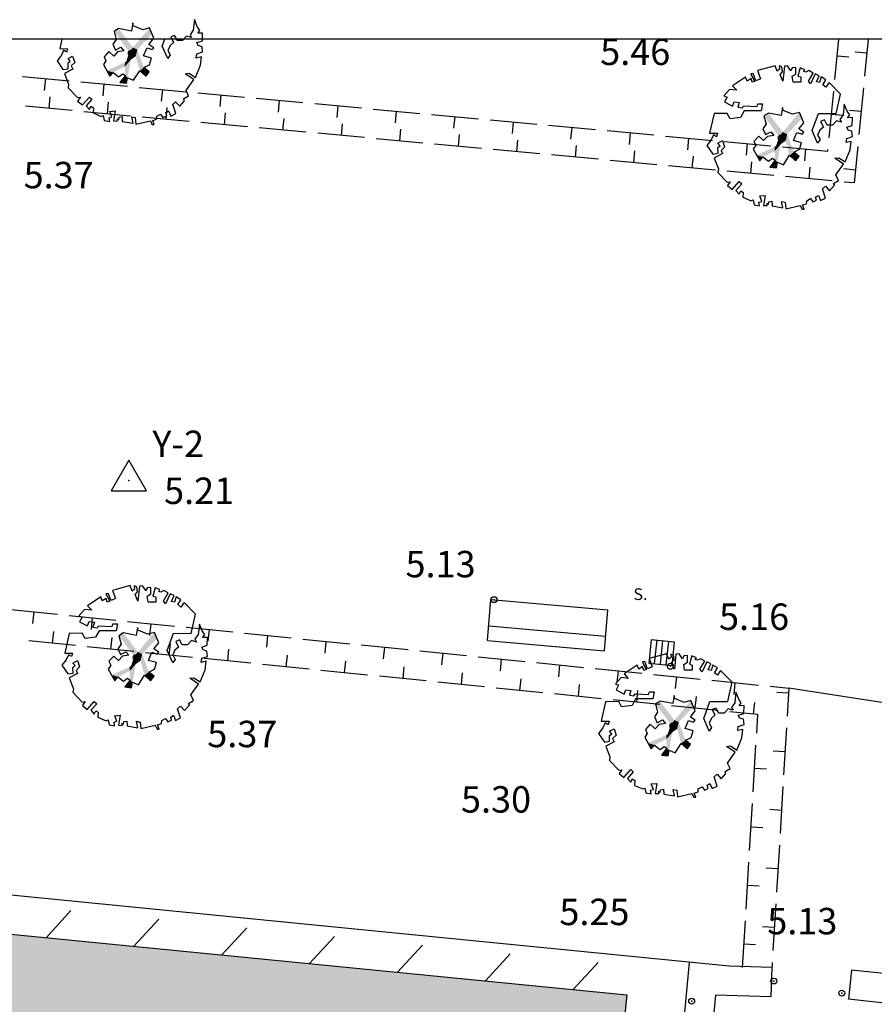
# Model space of a CAD drawing. Units: millimetres. Extents: x 552489 to 553059, y 4793717 to 4795081.
# Drawn here: x 552568 to 552582, y 4794241 to 4794258 of the extents above; entities that cross this region are included whole.
import ezdxf

# ---------------------------------------------------------------- set-up
doc = ezdxf.new("R2010")
doc.units = ezdxf.units.MM
for name, color, linetype in [('0_tramas-ELIZBURU', 7, 'Continuous'), ('Contorno$0$0_S-VIV', 254, 'Continuous'), ('Contorno$0$0U_MUROS', 250, 'Continuous'), ('Contorno$0$0U_ORDENACION', 252, 'Continuous'), ('Contorno$0$0U_PTOS_COTAS', 2, 'Continuous'), ('Contorno$0$0U_PTOS_PUNTO', 2, 'Continuous'), ('Contorno$0$0U_VIV EXIT', 3, 'Continuous')]:
    doc.layers.add(name, color=color, linetype=linetype)
doc.layers.add('0_zonas verdes', color=7, linetype='Continuous', lineweight=13, true_color=0x588e48)
doc.layers.add('0_zonas verdes 2', color=7, linetype='Continuous', lineweight=13, true_color=0x9ca314)
doc.styles.add('Contorno$0$Standard', font='txt')

# ---------------------------------------------------------------- blocks, each defined once
blk = doc.blocks.new('tramas-elizburu')
at = {"layer": '0_zonas verdes 2'}
h = blk.add_hatch(dxfattribs=at)
h.set_pattern_fill('ANSI31', color=256, scale=0.1, style=0)
h.set_pattern_definition([(45, (-552640.89258, -4793824.93224), (-0.224506403027, 0.224506403027), [])])
edge = h.paths.add_edge_path()
edge.add_arc((-150.678, 56.516), 135.924, 336.73144, 346.83411, ccw=False)
edge.add_arc((-233.779, 96.008), 227.893, 331.45389, 335.8636, ccw=False)
edge.add_line((-33.59, -12.895), (-21.662, 5.591))
edge.add_line((-21.662, 5.591), (-17.941, 11.332))
edge.add_line((-17.941, 11.332), (-0.008, 1.936))
edge.add_line((-0.008, 1.936), (0.886, 7.612))
edge.add_line((0.886, 7.612), (1.957, 14.409))
edge.add_line((1.957, 14.409), (3.622, 25.068))
edge.add_arc((3790.5, -394.774), 3810.08, 173.408712, 173.673587, ccw=False)
edge.add_arc((88.186, 37.054), 82.767, 166.87804, 176.17891, ccw=False)
edge.add_arc((211.37, 0.962), 211.05, 160.34559, 164.92748, ccw=False)
edge.add_arc((-1078.449, 535.494), 1185.453, 336.981505, 337.931979)
edge.add_arc((-301.536, 235.176), 352.887, 335.72724, 338.03205)
edge.add_arc((-3888.13, 1834.8), 4279.819, 336.133651, 336.349223)
edge.add_arc((-343.878, 429.708), 488.538, 320.33917, 322.85263)
edge.add_arc((94.017, 101.902), 58.537, 127.19461, 145.92791, ccw=False)
edge.add_arc((131.663, 59.513), 115.144, 118.879, 129.36615, ccw=False)
edge.add_arc((132.311, 56.563), 118.044, 111.29904, 118.46319, ccw=False)
edge.add_arc((-275512.012, 756421.869), 804908.86, 290.023212029, 290.025526696)
edge.add_arc((50.231, 415.413), 247.756, 286.35223, 295.99141)
edge.add_arc((-172459.945, 397835.503), 433493.968, 293.46590947, 293.47276178)
edge.add_arc((378.291, -168.485), 418.767, 111.70016, 114.23992, ccw=False)
edge.add_arc((79.651, 440.386), 262.645, 303.19646, 307.44646)
edge.add_arc((177.373, 306.857), 97.283, 309.56986, 319.72736)
edge.add_arc((179.192, 306.584), 95.723, 319.14823, 328.46236)
edge.add_line((260.777, 256.515), (261.524, 267.623))
edge.add_line((261.524, 267.623), (259.083, 272.799))
edge.add_arc((242.249, 282.466), 19.412, 288.4127, 330.1322, ccw=False)
edge.add_line((248.38, 264.048), (253.304, 254.116))
edge.add_line((253.304, 254.116), (115.805, 186.516))
edge.add_line((115.805, 186.516), (110.543, 197.28))
edge.add_arc((257.881, -108.137), 339.098, 115.75346, 123.8052)
edge.add_arc((173.628, 2.597), 200.386, 121.40257, 139.74459)
edge.add_line((20.699, 132.086), (30.45, 124.893))
edge.add_arc((106.062, 64.637), 96.685, 141.44877, 161.87277)
edge.add_arc((298.839, -10.684), 303.55, 159.68178, 165.20303)
edge.add_arc((307.217, -12.825), 312.197, 165.21594, 171.0787)
edge.add_arc((-98.164, 46.779), 97.604, 345.37795, 353.41755, ccw=False)
edge.add_line((-3.721, 22.139), (-18.327, 25.556))
edge.add_line((-18.327, 25.556), (-18.327, 25.556))
blk.add_lwpolyline([(-18.327, 25.556, -0.04411), (-25.81, 2.82, -0.029647), (-33.062, -11.546), (-21.662, 5.591), (-17.941, 11.332), (-0.008, 1.936), (0.886, 7.612), (1.957, 14.409), (3.622, 25.068, -0.001156), (5.603, 42.57, -0.040605), (7.581, 55.844, -0.019995), (12.616, 71.948, 0.004147), (20.155, 90.111, 0.010057), (25.729, 103.165, 0.000941), (32.216, 117.903, 0.010967), (45.528, 134.697, -0.081922), (58.63, 148.532, -0.045791), (76.052, 160.338, -0.03127), (89.434, 166.544, 0.00001), (119.985, 177.679, 0.042084), (158.807, 192.715, 0.00003), (206.362, 213.362, -0.011082)], format="xyb", dxfattribs=at)
blk = doc.blocks.new('Contorno')
at = {"layer": 'Contorno$0$0_S-VIV'}
h = blk.add_hatch(color=256, dxfattribs=at)
h.paths.add_polyline_path([(552559.366, 4794224.061), (552573.928, 4794222.583), (552576.22, 4794222.42), (552578.077, 4794241.262), (552537.603, 4794245.25), (552535.727, 4794226.581), (552546.873, 4794225.374)])
h.paths.add_polyline_path([(552521.925, 4794241.519), (552521.056, 4794232.648), (552533.324, 4794231.061), (552534.308, 4794240.059)])
h.paths.add_polyline_path([(552529.555, 4794214.432), (552527.437, 4794214.641), (552526.73, 4794207.504), (552537.542, 4794206.431), (552538.234, 4794213.403), (552537.128, 4794213.512), (552537.43, 4794216.538), (552529.838, 4794217.297)])
h.paths.add_polyline_path([(552541.121, 4794204.467), (552549.043, 4794203.382), (552549.28, 4794205.479), (552550.439, 4794215.615), (552546.009, 4794216.137), (552545.675, 4794213.304), (552542.162, 4794213.7)], flags=17)
h.paths.add_polyline_path([(552562.064, 4794204.036), (552563.258, 4794214.109), (552550.439, 4794215.615), (552546.009, 4794216.137), (552545.675, 4794213.304), (552542.162, 4794213.7), (552541.121, 4794204.467), (552549.043, 4794203.382), (552549.28, 4794205.479)])
h.paths.add_polyline_path([(552583.43, 4794210.333), (552571.98, 4794208.417), (552573.943, 4794196.398), (552585.332, 4794198.147)])
h.paths.add_polyline_path([(552586.414, 4794237.026), (552586.454, 4794237.635), (552581.917, 4794238.017), (552580.763, 4794226.165), (552590.953, 4794225.165), (552591.025, 4794225.904), (552595.079, 4794225.479), (552595.98, 4794236.241)])
h.paths.add_polyline_path([(552601.506, 4794218.722), (552607.22, 4794218.272), (552608.879, 4794218.341), (552610.537, 4794218.73), (552612.04, 4794219.271), (552613.26, 4794219.888), (552614.146, 4794220.439), (552615.268, 4794221.424), (552615.697, 4794221.872), (552616.13, 4794222.324), (552616.993, 4794223.762), (552617.594, 4794224.916), (552617.988, 4794226.033), (552618.361, 4794227.118), (552618.52, 4794228.048), (552618.608, 4794229.302), (552618.683, 4794239.472), (552615.697, 4794239.521), (552601.884, 4794239.75)])
at = {"layer": 'Contorno$0$0U_MUROS'}
for p, q in [((552579.819, 4794241.748, -0.003), (552558.876, 4794243.825, -0.003)), ((552579.141, 4794241.815, -0.003), (552577.209, 4794221.336, -0.003)), ((552580.548, 4794241.726, -0.003), (552579.819, 4794241.748, -0.003)), ((552580.548, 4794241.726, -0.003), (552580.533, 4794241.227, -0.003)), ((552581.907, 4794241.683, -0.003), (552581.854, 4794241.186, -0.003)), ((552598.514, 4794239.893, -0.003), (552581.907, 4794241.683, -0.003)), ((552579.59, 4794241.255, -0.003), (552577.753, 4794221.779, -0.003)), ((552580.533, 4794241.227, -0.003), (552579.59, 4794241.255, -0.003)), ((552598.507, 4794239.391, -0.003), (552581.854, 4794241.186, -0.003))]:
    blk.add_line(p, q, dxfattribs=at)
at = {"layer": 'Contorno$0$0U_ORDENACION'}
for p, q in [((553037.856, 4794257.545), (552518.834, 4794257.545)), ((552575.704, 4794247.299, -0.003), (552575.765, 4794247.996, -0.003)), ((552575.765, 4794247.996, -0.003), (552577.757, 4794247.822, -0.003)), ((552577.696, 4794247.125, -0.003), (552577.757, 4794247.822, -0.003)), ((552575.726, 4794247.548, -0.003), (552577.718, 4794247.374, -0.003)), ((552575.704, 4794247.299, -0.003), (552577.696, 4794247.125, -0.003)), ((552578.494, 4794247.312, -0.003), (552578.451, 4794246.915, -0.003)), ((552578.892, 4794247.27, -0.003), (552578.494, 4794247.312, -0.003)), ((552578.551, 4794246.904, -0.003), (552578.593, 4794247.302, -0.003)), ((552578.65, 4794246.893, -0.003), (552578.693, 4794247.291, -0.003)), ((552578.75, 4794246.883, -0.003), (552578.792, 4794247.28, -0.003)), ((552578.849, 4794246.872, -0.003), (552578.892, 4794247.27, -0.003)), ((552578.451, 4794246.915, -0.003), (552578.849, 4794246.872, -0.003))]:
    blk.add_line(p, q, dxfattribs=at)
at = {"layer": 'Contorno$0$0U_ORDENACION', "linetype": 'Continuous'}
for p, q in [((552581.62, 4794256.856, -0.003), (552581.688, 4794257.545, -0.003)), ((552582.19, 4794257.545, -0.003), (552582.128, 4794256.911, -0.003)), ((552581.858, 4794257.236, -0.003), (552581.659, 4794257.255, -0.003)), ((552581.967, 4794257.329, -0.003), (552582.166, 4794257.309, -0.003)), ((552567.785, 4794256.906, -0.003), (552567.793, 4794256.905, -0.003)), ((552567.793, 4794256.905, -0.003), (552568.582, 4794256.832, -0.003)), ((552568.165, 4794256.67, -0.003), (552568.183, 4794256.869, -0.003)), ((552568.78, 4794256.814, -0.003), (552569.577, 4794256.74, -0.003)), ((552569.16, 4794256.578, -0.003), (552569.179, 4794256.777, -0.003)), ((552569.776, 4794256.722, -0.003), (552570.573, 4794256.648, -0.003)), ((552570.156, 4794256.486, -0.003), (552570.175, 4794256.684, -0.003)), ((552582.108, 4794256.712, -0.003), (552582.03, 4794255.916, -0.003)), ((552568.253, 4794256.561, -0.003), (552568.235, 4794256.363, -0.003)), ((552570.772, 4794256.63, -0.003), (552571.569, 4794256.556, -0.003)), ((552571.153, 4794256.394, -0.003), (552571.171, 4794256.592, -0.003)), ((552571.768, 4794256.537, -0.003), (552572.564, 4794256.464, -0.003)), ((552572.148, 4794256.301, -0.003), (552572.166, 4794256.5, -0.003)), ((552581.522, 4794255.861, -0.003), (552581.601, 4794256.658, -0.003)), ((552568.632, 4794256.325, -0.003), (552567.836, 4794256.399, -0.003)), ((552569.248, 4794256.469, -0.003), (552569.23, 4794256.271, -0.003)), ((552570.244, 4794256.377, -0.003), (552570.226, 4794256.179, -0.003)), ((552572.764, 4794256.445, -0.003), (552573.56, 4794256.371, -0.003)), ((552573.144, 4794256.209, -0.003), (552573.162, 4794256.408, -0.003)), ((552573.76, 4794256.353, -0.003), (552574.556, 4794256.279, -0.003)), ((552581.87, 4794256.333, -0.003), (552582.069, 4794256.314, -0.003)), ((552569.628, 4794256.233, -0.003), (552568.832, 4794256.307, -0.003)), ((552570.624, 4794256.141, -0.003), (552569.828, 4794256.215, -0.003)), ((552571.24, 4794256.285, -0.003), (552571.222, 4794256.086, -0.003)), ((552572.235, 4794256.193, -0.003), (552572.217, 4794255.994, -0.003)), ((552574.14, 4794256.117, -0.003), (552574.158, 4794256.316, -0.003)), ((552574.755, 4794256.261, -0.003), (552575.552, 4794256.187, -0.003)), ((552575.135, 4794256.025, -0.003), (552575.153, 4794256.224, -0.003)), ((552575.751, 4794256.169, -0.003), (552576.547, 4794256.095, -0.003)), ((552581.761, 4794256.24, -0.003), (552581.561, 4794256.259, -0.003)), ((552571.62, 4794256.049, -0.003), (552570.823, 4794256.123, -0.003)), ((552572.615, 4794255.957, -0.003), (552571.819, 4794256.031, -0.003)), ((552573.231, 4794256.101, -0.003), (552573.213, 4794255.902, -0.003)), ((552574.227, 4794256.009, -0.003), (552574.209, 4794255.81, -0.003)), ((552576.131, 4794255.933, -0.003), (552576.149, 4794256.131, -0.003)), ((552576.747, 4794256.077, -0.003), (552577.543, 4794256.003, -0.003)), ((552577.127, 4794255.841, -0.003), (552577.145, 4794256.039, -0.003)), ((552573.611, 4794255.865, -0.003), (552572.815, 4794255.939, -0.003)), ((552574.607, 4794255.773, -0.003), (552573.81, 4794255.846, -0.003)), ((552575.222, 4794255.916, -0.003), (552575.204, 4794255.718, -0.003)), ((552577.742, 4794255.985, -0.003), (552578.539, 4794255.911, -0.003)), ((552578.122, 4794255.749, -0.003), (552578.14, 4794255.947, -0.003)), ((552578.738, 4794255.892, -0.003), (552579.535, 4794255.818, -0.003)), ((552579.118, 4794255.656, -0.003), (552579.136, 4794255.855, -0.003)), ((552575.602, 4794255.68, -0.003), (552574.806, 4794255.754, -0.003)), ((552576.599, 4794255.588, -0.003), (552575.802, 4794255.662, -0.003)), ((552576.219, 4794255.824, -0.003), (552576.2, 4794255.626, -0.003)), ((552577.215, 4794255.732, -0.003), (552577.196, 4794255.533, -0.003)), ((552579.734, 4794255.8, -0.003), (552580.531, 4794255.726, -0.003)), ((552580.114, 4794255.564, -0.003), (552580.132, 4794255.763, -0.003)), ((552580.729, 4794255.708, -0.003), (552581.5, 4794255.636, -0.003)), ((552581.109, 4794255.472, -0.003), (552581.127, 4794255.671, -0.003)), ((552581.5, 4794255.636, -0.003), (552581.503, 4794255.663, -0.003)), ((552582.011, 4794255.717, -0.003), (552581.949, 4794255.093, -0.003)), ((552577.595, 4794255.496, -0.003), (552576.797, 4794255.57, -0.003)), ((552578.21, 4794255.64, -0.003), (552578.191, 4794255.441, -0.003)), ((552579.206, 4794255.548, -0.003), (552579.188, 4794255.349, -0.003)), ((552578.59, 4794255.404, -0.003), (552577.793, 4794255.478, -0.003)), ((552579.586, 4794255.312, -0.003), (552578.789, 4794255.386, -0.003)), ((552580.202, 4794255.455, -0.003), (552580.184, 4794255.257, -0.003)), ((552581.197, 4794255.363, -0.003), (552581.179, 4794255.165, -0.003)), ((552581.773, 4794255.338, -0.003), (552581.971, 4794255.319, -0.003)), ((552580.582, 4794255.219, -0.003), (552579.784, 4794255.293, -0.003)), ((552581.577, 4794255.127, -0.003), (552580.78, 4794255.201, -0.003)), ((552581.949, 4794255.093, -0.003), (552581.777, 4794255.109, -0.003)), ((552567.587, 4794247.826, -0.003), (552568.384, 4794247.745, -0.003)), ((552567.965, 4794247.587, -0.003), (552567.986, 4794247.786, -0.003)), ((552568.583, 4794247.726, -0.003), (552569.378, 4794247.645, -0.003)), ((552568.961, 4794247.486, -0.003), (552568.98, 4794247.685, -0.003)), ((552569.577, 4794247.625, -0.003), (552570.374, 4794247.544, -0.003)), ((552568.313, 4794247.451, -0.003), (552568.292, 4794247.251, -0.003)), ((552569.956, 4794247.386, -0.003), (552569.976, 4794247.585, -0.003)), ((552570.572, 4794247.524, -0.003), (552571.369, 4794247.444, -0.003)), ((552570.95, 4794247.286, -0.003), (552570.97, 4794247.484, -0.003)), ((552568.69, 4794247.212, -0.003), (552567.894, 4794247.292, -0.003)), ((552569.307, 4794247.35, -0.003), (552569.287, 4794247.151, -0.003)), ((552571.568, 4794247.424, -0.003), (552572.363, 4794247.343, -0.003)), ((552571.946, 4794247.184, -0.003), (552571.965, 4794247.384, -0.003)), ((552572.563, 4794247.324, -0.003), (552573.359, 4794247.243, -0.003)), ((552572.94, 4794247.084, -0.003), (552572.961, 4794247.283, -0.003)), ((552569.685, 4794247.111, -0.003), (552568.889, 4794247.192, -0.003)), ((552570.302, 4794247.25, -0.003), (552570.282, 4794247.051, -0.003)), ((552571.298, 4794247.15, -0.003), (552571.277, 4794246.951, -0.003)), ((552573.557, 4794247.223, -0.003), (552574.354, 4794247.143, -0.003)), ((552573.935, 4794246.984, -0.003), (552573.955, 4794247.183, -0.003)), ((552574.553, 4794247.122, -0.003), (552575.348, 4794247.042, -0.003)), ((552570.68, 4794247.011, -0.003), (552569.884, 4794247.091, -0.003)), ((552571.675, 4794246.91, -0.003), (552570.879, 4794246.99, -0.003)), ((552572.292, 4794247.049, -0.003), (552572.272, 4794246.85, -0.003)), ((552573.287, 4794246.949, -0.003), (552573.266, 4794246.749, -0.003)), ((552574.931, 4794246.884, -0.003), (552574.95, 4794247.082, -0.003)), ((552575.547, 4794247.022, -0.003), (552576.343, 4794246.941, -0.003)), ((552575.925, 4794246.783, -0.003), (552575.945, 4794246.982, -0.003)), ((552572.67, 4794246.81, -0.003), (552571.874, 4794246.89, -0.003)), ((552573.665, 4794246.709, -0.003), (552572.869, 4794246.79, -0.003)), ((552574.281, 4794246.848, -0.003), (552574.262, 4794246.649, -0.003)), ((552576.542, 4794246.922, -0.003), (552577.338, 4794246.841, -0.003)), ((552576.92, 4794246.682, -0.003), (552576.94, 4794246.882, -0.003)), ((552577.537, 4794246.821, -0.003), (552578.333, 4794246.741, -0.003)), ((552577.916, 4794246.582, -0.003), (552577.935, 4794246.781, -0.003)), ((552574.659, 4794246.609, -0.003), (552573.864, 4794246.69, -0.003)), ((552575.277, 4794246.748, -0.003), (552575.257, 4794246.549, -0.003)), ((552576.272, 4794246.647, -0.003), (552576.251, 4794246.448, -0.003)), ((552578.532, 4794246.721, -0.003), (552579.328, 4794246.641, -0.003)), ((552578.91, 4794246.481, -0.003), (552578.93, 4794246.68, -0.003)), ((552579.527, 4794246.62, -0.003), (552580.323, 4794246.539, -0.003)), ((552575.655, 4794246.508, -0.003), (552574.858, 4794246.588, -0.003)), ((552576.65, 4794246.408, -0.003), (552575.854, 4794246.488, -0.003)), ((552577.266, 4794246.547, -0.003), (552577.247, 4794246.347, -0.003)), ((552578.262, 4794246.446, -0.003), (552578.242, 4794246.247, -0.003)), ((552579.905, 4794246.381, -0.003), (552579.925, 4794246.58, -0.003)), ((552580.522, 4794246.52, -0.003), (552580.839, 4794246.488, -0.003)), ((552580.839, 4794246.488, -0.003), (552580.81, 4794246.007, -0.003)), ((552582.835, 4794246.175, -0.003), (552580.839, 4794246.488, -0.003)), ((552577.644, 4794246.307, -0.003), (552576.849, 4794246.388, -0.003)), ((552578.64, 4794246.207, -0.003), (552577.843, 4794246.288, -0.003)), ((552579.257, 4794246.346, -0.003), (552579.236, 4794246.147, -0.003)), ((552580.634, 4794246.419, -0.003), (552580.834, 4794246.406, -0.003)), ((552579.634, 4794246.106, -0.003), (552578.839, 4794246.186, -0.003)), ((552580.251, 4794246.245, -0.003), (552580.232, 4794246.046, -0.003)), ((552580.31, 4794246.038, -0.003), (552579.834, 4794246.086, -0.003)), ((552580.29, 4794245.718, -0.003), (552580.31, 4794246.038, -0.003)), ((552580.798, 4794245.808, -0.003), (552580.749, 4794245.009, -0.003)), ((552580.231, 4794244.72, -0.003), (552580.278, 4794245.518, -0.003)), ((552580.573, 4794245.42, -0.003), (552580.773, 4794245.408, -0.003)), ((552580.454, 4794245.107, -0.003), (552580.254, 4794245.119, -0.003)), ((552580.737, 4794244.81, -0.003), (552580.688, 4794244.011, -0.003)), ((552580.17, 4794243.721, -0.003), (552580.219, 4794244.521, -0.003)), ((552580.513, 4794244.423, -0.003), (552580.713, 4794244.41, -0.003)), ((552580.393, 4794244.109, -0.003), (552580.194, 4794244.121, -0.003)), ((552580.676, 4794243.811, -0.003), (552580.627, 4794243.013, -0.003)), ((552580.109, 4794242.724, -0.003), (552580.158, 4794243.522, -0.003)), ((552580.452, 4794243.424, -0.003), (552580.652, 4794243.412, -0.003)), ((552580.332, 4794243.111, -0.003), (552580.133, 4794243.123, -0.003)), ((552580.614, 4794242.813, -0.003), (552580.566, 4794242.015, -0.003)), ((552568.613, 4794242.697, -0.003), (552568.189, 4794242.236, -0.003)), ((552570.109, 4794242.55, -0.003), (552569.685, 4794242.089, -0.003)), ((552580.048, 4794241.725, -0.003), (552580.097, 4794242.524, -0.003)), ((552580.391, 4794242.426, -0.003), (552580.59, 4794242.414, -0.003)), ((552571.605, 4794242.402, -0.003), (552571.181, 4794241.942, -0.003)), ((552573.101, 4794242.255, -0.003), (552572.677, 4794241.794, -0.003)), ((552574.597, 4794242.107, -0.003), (552574.173, 4794241.647, -0.003)), ((552580.272, 4794242.113, -0.003), (552580.072, 4794242.125, -0.003)), ((552576.093, 4794241.96, -0.003), (552575.669, 4794241.499, -0.003)), ((552577.589, 4794241.812, -0.003), (552577.165, 4794241.352, -0.003)), ((552580.553, 4794241.815, -0.003), (552580.545, 4794241.676, -0.003))]:
    blk.add_line(p, q, dxfattribs=at)
at = {"layer": 'Contorno$0$0U_ORDENACION', "elevation": -0.003}
for points in [[(552569.163, 4794256.243), (552569.181, 4794256.159), (552569.273, 4794256.143), (552569.263, 4794256.205), (552569.311, 4794256.22), (552569.275, 4794256.312), (552569.367, 4794256.322), (552569.339, 4794256.151), (552569.401, 4794256.148), (552569.403, 4794256.187), (552569.426, 4794256.169), (552569.431, 4794256.213), (552569.482, 4794256.223), (552569.487, 4794256.141), (552569.671, 4794256.11), (552569.648, 4794256.22), (552569.709, 4794256.207), (552569.72, 4794256.095), (552569.965, 4794256.151), (552569.998, 4794256.085), (552570.032, 4794256.087), (552570.006, 4794256.158), (552570.072, 4794256.179), (552570.075, 4794256.23), (552570.139, 4794256.266), (552570.18, 4794256.209), (552570.243, 4794256.238), (552570.228, 4794256.291), (552570.274, 4794256.322), (552570.312, 4794256.233), (552570.396, 4794256.276), (552570.345, 4794256.432), (552570.394, 4794256.478), (552570.466, 4794256.401), (552570.547, 4794256.493), (552570.532, 4794256.524), (552570.616, 4794256.575), (552570.573, 4794256.669), (552570.703, 4794256.853), (552570.555, 4794256.953), (552570.624, 4794256.961), (552570.731, 4794256.891), (552570.818, 4794257.098), (552570.834, 4794257.241), (552570.747, 4794257.221), (552570.757, 4794257.292), (552570.854, 4794257.325), (552570.846, 4794257.415), (552570.78, 4794257.435), (552570.757, 4794257.484), (552570.851, 4794257.514), (552570.854, 4794257.647), (552570.772, 4794257.645), (552570.808, 4794257.693), (552570.764, 4794257.759), (552570.716, 4794257.875), (552570.696, 4794257.696), (552570.642, 4794257.616), (552570.667, 4794257.57), (552570.583, 4794257.594), (552570.514, 4794257.519), (552570.425, 4794257.519), (552570.376, 4794257.606), (552570.313, 4794257.581), (552570.359, 4794257.484), (552570.3, 4794257.433), (552570.262, 4794257.349), (552570.303, 4794257.274), (552570.262, 4794257.213), (552570.167, 4794257.425), (552570.211, 4794257.545)], [(552569.373, 4794257.356), (552569.464, 4794257.405), (552569.516, 4794257.344), (552569.408, 4794257.326), (552569.342, 4794257.254), (552569.258, 4794257.331), (552569.176, 4794257.242), (552569.207, 4794257.175), (552569.166, 4794257.109), (552569.275, 4794256.91), (552569.329, 4794256.976), (552569.424, 4794256.902), (552569.495, 4794256.953), (552569.539, 4794256.922), (552569.447, 4794256.805), (552569.561, 4794256.792), (552569.577, 4794256.886), (552569.679, 4794256.843), (552569.784, 4794257.004), (552569.886, 4794256.91), (552569.945, 4794256.986), (552569.855, 4794257.058), (552569.952, 4794257.106), (552569.986, 4794257.218), (552569.85, 4794257.257), (552569.909, 4794257.395), (552569.996, 4794257.364), (552570.024, 4794257.397), (552569.94, 4794257.453), (552570.024, 4794257.558), (552569.95, 4794257.734), (552569.835, 4794257.703), (552569.674, 4794257.77), (552569.664, 4794257.819), (552569.641, 4794257.681), (552569.424, 4794257.724), (552569.347, 4794257.676), (552569.383, 4794257.535), (552569.327, 4794257.456), (552569.373, 4794257.356)], [(552568.46, 4794257.545), (552568.423, 4794257.382), (552568.556, 4794257.38), (552568.538, 4794257.321), (552568.487, 4794257.354), (552568.451, 4794257.268), (552568.377, 4794257.173), (552568.477, 4794257.025), (552568.566, 4794257.04), (552568.564, 4794257.137), (552568.602, 4794257.168), (552568.564, 4794257.211), (552568.64, 4794257.254), (552568.678, 4794257.145), (552568.617, 4794257.086), (552568.642, 4794257.033), (552568.502, 4794256.958), (552568.571, 4794256.774), (552568.563, 4794256.713), (552568.722, 4794256.547), (552568.773, 4794256.555), (552568.727, 4794256.488), (552568.808, 4794256.422), (552568.926, 4794256.557), (552568.969, 4794256.519), (552568.87, 4794256.407), (552568.926, 4794256.343), (552568.951, 4794256.399), (552568.994, 4794256.373), (552568.989, 4794256.289), (552569.13, 4794256.228), (552569.163, 4794256.243)], [(552580.229, 4794254.803), (552580.247, 4794254.719), (552580.339, 4794254.703), (552580.329, 4794254.765), (552580.377, 4794254.78), (552580.341, 4794254.872), (552580.433, 4794254.882), (552580.405, 4794254.711), (552580.467, 4794254.708), (552580.469, 4794254.747), (552580.492, 4794254.729), (552580.497, 4794254.773), (552580.548, 4794254.783), (552580.553, 4794254.701), (552580.737, 4794254.67), (552580.714, 4794254.78), (552580.775, 4794254.767), (552580.786, 4794254.655), (552581.031, 4794254.711), (552581.064, 4794254.645), (552581.098, 4794254.647), (552581.072, 4794254.718), (552581.138, 4794254.739), (552581.141, 4794254.79), (552581.205, 4794254.826), (552581.246, 4794254.769), (552581.309, 4794254.798), (552581.294, 4794254.851), (552581.34, 4794254.882), (552581.378, 4794254.793), (552581.462, 4794254.836), (552581.411, 4794254.992), (552581.46, 4794255.038), (552581.532, 4794254.961), (552581.613, 4794255.053), (552581.598, 4794255.084), (552581.682, 4794255.135), (552581.639, 4794255.229), (552581.769, 4794255.413), (552581.621, 4794255.513), (552581.69, 4794255.521), (552581.797, 4794255.451), (552581.884, 4794255.658), (552581.9, 4794255.801), (552581.813, 4794255.781), (552581.823, 4794255.852), (552581.92, 4794255.885), (552581.912, 4794255.975), (552581.846, 4794255.995), (552581.823, 4794256.044), (552581.917, 4794256.074), (552581.92, 4794256.207), (552581.838, 4794256.205), (552581.874, 4794256.253), (552581.83, 4794256.319), (552581.782, 4794256.435), (552581.762, 4794256.256), (552581.708, 4794256.176), (552581.733, 4794256.13), (552581.649, 4794256.154), (552581.58, 4794256.079), (552581.491, 4794256.079), (552581.442, 4794256.166), (552581.379, 4794256.141), (552581.425, 4794256.044), (552581.366, 4794255.993), (552581.328, 4794255.909), (552581.369, 4794255.834), (552581.328, 4794255.773), (552581.233, 4794255.985), (552581.34, 4794256.279), (552581.644, 4794256.276), (552581.716, 4794256.605), (552581.522, 4794256.804), (552581.466, 4794256.726), (552581.415, 4794256.767), (552581.468, 4794256.85), (552581.389, 4794256.899), (552581.359, 4794256.807), (552581.31, 4794256.818), (552581.353, 4794256.92), (552581.287, 4794256.953), (552581.205, 4794256.782), (552581.17, 4794256.828), (552581.251, 4794256.966), (552581.18, 4794257.007), (552581.126, 4794256.979), (552581.09, 4794256.991), (552581.111, 4794257.022), (552581.032, 4794257.055), (552580.991, 4794256.913), (552581.039, 4794256.899), (552581.039, 4794256.81), (552580.909, 4794256.81), (552580.896, 4794256.91), (552580.955, 4794256.948), (552580.955, 4794257.061), (552580.896, 4794257.053), (552580.874, 4794257.002), (552580.814, 4794257.088), (552580.761, 4794257.081), (552580.735, 4794256.828), (552580.687, 4794256.94), (552580.73, 4794256.986), (552580.72, 4794257.071), (552580.674, 4794257.086), (552580.677, 4794257.032), (552580.638, 4794256.996), (552580.602, 4794257.091), (552580.306, 4794257.01), (552580.357, 4794256.869), (552580.278, 4794256.835), (552580.232, 4794256.956), (552580.192, 4794256.951), (552580.255, 4794256.823), (552580.212, 4794256.808), (552580.194, 4794256.871), (552580.13, 4794256.83), (552580.102, 4794256.897), (552579.88, 4794256.746), (552579.949, 4794256.672), (552579.829, 4794256.685), (552579.732, 4794256.578), (552579.785, 4794256.555), (552579.742, 4794256.476), (552579.877, 4794256.404), (552579.906, 4794256.478), (552579.994, 4794256.466), (552579.969, 4794256.384), (552580.046, 4794256.374), (552580.066, 4794256.407), (552580.296, 4794256.396), (552580.311, 4794256.442), (552580.391, 4794256.442), (552580.365, 4794256.32), (552580.074, 4794256.32), (552580.015, 4794256.21), (552579.836, 4794256.187), (552579.788, 4794256.279), (552579.563, 4794256.274), (552579.489, 4794255.942), (552579.622, 4794255.94), (552579.604, 4794255.881), (552579.553, 4794255.914), (552579.517, 4794255.828), (552579.443, 4794255.733), (552579.543, 4794255.585), (552579.632, 4794255.6), (552579.63, 4794255.697), (552579.668, 4794255.728), (552579.63, 4794255.771), (552579.706, 4794255.814), (552579.744, 4794255.705), (552579.683, 4794255.646), (552579.708, 4794255.593), (552579.568, 4794255.518), (552579.637, 4794255.334), (552579.629, 4794255.273), (552579.788, 4794255.107), (552579.839, 4794255.115), (552579.793, 4794255.048), (552579.874, 4794254.982), (552579.992, 4794255.117), (552580.035, 4794255.079), (552579.936, 4794254.967), (552579.992, 4794254.903), (552580.017, 4794254.959), (552580.06, 4794254.933), (552580.055, 4794254.849), (552580.196, 4794254.788), (552580.229, 4794254.803)], [(552580.439, 4794255.916), (552580.53, 4794255.965), (552580.582, 4794255.904), (552580.474, 4794255.886), (552580.408, 4794255.814), (552580.324, 4794255.891), (552580.242, 4794255.802), (552580.273, 4794255.735), (552580.232, 4794255.669), (552580.341, 4794255.47), (552580.395, 4794255.536), (552580.49, 4794255.462), (552580.561, 4794255.513), (552580.605, 4794255.482), (552580.513, 4794255.365), (552580.627, 4794255.352), (552580.643, 4794255.446), (552580.745, 4794255.403), (552580.85, 4794255.564), (552580.952, 4794255.47), (552581.011, 4794255.546), (552580.921, 4794255.618), (552581.018, 4794255.666), (552581.052, 4794255.778), (552580.916, 4794255.817), (552580.975, 4794255.955), (552581.062, 4794255.924), (552581.09, 4794255.957), (552581.006, 4794256.013), (552581.09, 4794256.118), (552581.016, 4794256.294), (552580.901, 4794256.263), (552580.74, 4794256.33), (552580.73, 4794256.379), (552580.707, 4794256.241), (552580.49, 4794256.284), (552580.413, 4794256.236), (552580.449, 4794256.095), (552580.393, 4794256.016), (552580.439, 4794255.916)], [(552569.246, 4794245.946), (552569.264, 4794245.862), (552569.356, 4794245.846), (552569.346, 4794245.908), (552569.394, 4794245.923), (552569.358, 4794246.015), (552569.45, 4794246.025), (552569.422, 4794245.854), (552569.484, 4794245.851), (552569.486, 4794245.89), (552569.509, 4794245.872), (552569.514, 4794245.916), (552569.565, 4794245.926), (552569.57, 4794245.844), (552569.754, 4794245.813), (552569.731, 4794245.923), (552569.792, 4794245.91), (552569.803, 4794245.798), (552570.048, 4794245.854), (552570.081, 4794245.788), (552570.115, 4794245.79), (552570.089, 4794245.861), (552570.155, 4794245.882), (552570.158, 4794245.933), (552570.222, 4794245.969), (552570.263, 4794245.912), (552570.326, 4794245.941), (552570.311, 4794245.994), (552570.357, 4794246.025), (552570.395, 4794245.936), (552570.479, 4794245.979), (552570.428, 4794246.135), (552570.477, 4794246.181), (552570.549, 4794246.104), (552570.63, 4794246.196), (552570.615, 4794246.227), (552570.699, 4794246.278), (552570.656, 4794246.372), (552570.786, 4794246.556), (552570.638, 4794246.656), (552570.707, 4794246.664), (552570.814, 4794246.594), (552570.901, 4794246.801), (552570.917, 4794246.944), (552570.83, 4794246.924), (552570.84, 4794246.995), (552570.937, 4794247.028), (552570.929, 4794247.118), (552570.863, 4794247.138), (552570.84, 4794247.187), (552570.934, 4794247.217), (552570.937, 4794247.35), (552570.855, 4794247.348), (552570.891, 4794247.396), (552570.847, 4794247.462), (552570.799, 4794247.578), (552570.779, 4794247.399), (552570.725, 4794247.319), (552570.75, 4794247.273), (552570.666, 4794247.297), (552570.597, 4794247.222), (552570.508, 4794247.222), (552570.459, 4794247.309), (552570.396, 4794247.284), (552570.442, 4794247.187), (552570.383, 4794247.136), (552570.345, 4794247.052), (552570.386, 4794246.977), (552570.345, 4794246.916), (552570.25, 4794247.128), (552570.357, 4794247.422), (552570.661, 4794247.419), (552570.733, 4794247.748), (552570.539, 4794247.947), (552570.483, 4794247.869), (552570.432, 4794247.91), (552570.485, 4794247.993), (552570.406, 4794248.042), (552570.376, 4794247.95), (552570.327, 4794247.961), (552570.37, 4794248.063), (552570.304, 4794248.096), (552570.222, 4794247.925), (552570.187, 4794247.971), (552570.268, 4794248.109), (552570.197, 4794248.15), (552570.143, 4794248.122), (552570.107, 4794248.134), (552570.128, 4794248.165), (552570.049, 4794248.198), (552570.008, 4794248.056), (552570.056, 4794248.042), (552570.056, 4794247.953), (552569.926, 4794247.953), (552569.913, 4794248.053), (552569.972, 4794248.091), (552569.972, 4794248.204), (552569.913, 4794248.196), (552569.891, 4794248.145), (552569.831, 4794248.231), (552569.778, 4794248.224), (552569.752, 4794247.971), (552569.704, 4794248.083), (552569.747, 4794248.129), (552569.737, 4794248.214), (552569.691, 4794248.229), (552569.694, 4794248.175), (552569.655, 4794248.139), (552569.619, 4794248.234), (552569.323, 4794248.153), (552569.374, 4794248.012), (552569.295, 4794247.978), (552569.249, 4794248.099), (552569.209, 4794248.094), (552569.272, 4794247.966), (552569.229, 4794247.951), (552569.211, 4794248.014), (552569.147, 4794247.973), (552569.119, 4794248.04), (552568.897, 4794247.889), (552568.966, 4794247.815), (552568.846, 4794247.828), (552568.749, 4794247.721), (552568.802, 4794247.698), (552568.759, 4794247.619), (552568.894, 4794247.547), (552568.923, 4794247.621), (552569.011, 4794247.609), (552568.986, 4794247.527), (552569.063, 4794247.517), (552569.083, 4794247.55), (552569.313, 4794247.539), (552569.328, 4794247.585), (552569.408, 4794247.585), (552569.382, 4794247.463), (552569.091, 4794247.463), (552569.032, 4794247.353), (552568.853, 4794247.33), (552568.805, 4794247.422), (552568.58, 4794247.417), (552568.506, 4794247.085), (552568.639, 4794247.083), (552568.621, 4794247.024), (552568.57, 4794247.057), (552568.534, 4794246.971), (552568.46, 4794246.876), (552568.56, 4794246.728), (552568.649, 4794246.743), (552568.647, 4794246.84), (552568.685, 4794246.871), (552568.647, 4794246.914), (552568.723, 4794246.957), (552568.761, 4794246.848), (552568.7, 4794246.789), (552568.725, 4794246.736), (552568.585, 4794246.661), (552568.654, 4794246.477), (552568.646, 4794246.416), (552568.805, 4794246.25), (552568.856, 4794246.258), (552568.81, 4794246.191), (552568.891, 4794246.125), (552569.009, 4794246.26), (552569.052, 4794246.222), (552568.953, 4794246.11), (552569.009, 4794246.046), (552569.034, 4794246.102), (552569.077, 4794246.076), (552569.072, 4794245.992), (552569.213, 4794245.931), (552569.246, 4794245.946)], [(552569.456, 4794247.059), (552569.547, 4794247.108), (552569.599, 4794247.047), (552569.491, 4794247.029), (552569.425, 4794246.957), (552569.341, 4794247.034), (552569.259, 4794246.945), (552569.29, 4794246.878), (552569.249, 4794246.812), (552569.358, 4794246.613), (552569.412, 4794246.679), (552569.507, 4794246.605), (552569.578, 4794246.656), (552569.622, 4794246.625), (552569.53, 4794246.508), (552569.644, 4794246.495), (552569.66, 4794246.589), (552569.762, 4794246.546), (552569.867, 4794246.707), (552569.969, 4794246.613), (552570.028, 4794246.689), (552569.938, 4794246.761), (552570.035, 4794246.809), (552570.069, 4794246.921), (552569.933, 4794246.96), (552569.992, 4794247.098), (552570.079, 4794247.067), (552570.107, 4794247.1), (552570.023, 4794247.156), (552570.107, 4794247.261), (552570.033, 4794247.437), (552569.918, 4794247.406), (552569.757, 4794247.473), (552569.747, 4794247.522), (552569.724, 4794247.384), (552569.507, 4794247.427), (552569.43, 4794247.379), (552569.466, 4794247.238), (552569.41, 4794247.159), (552569.456, 4794247.059)], [(552578.383, 4794244.785), (552578.401, 4794244.701), (552578.493, 4794244.685), (552578.483, 4794244.747), (552578.531, 4794244.762), (552578.495, 4794244.854), (552578.587, 4794244.864), (552578.559, 4794244.693), (552578.621, 4794244.69), (552578.623, 4794244.729), (552578.646, 4794244.711), (552578.651, 4794244.755), (552578.702, 4794244.765), (552578.707, 4794244.683), (552578.891, 4794244.652), (552578.868, 4794244.762), (552578.929, 4794244.749), (552578.94, 4794244.637), (552579.185, 4794244.693), (552579.218, 4794244.627), (552579.252, 4794244.629), (552579.226, 4794244.7), (552579.292, 4794244.721), (552579.295, 4794244.772), (552579.359, 4794244.808), (552579.4, 4794244.751), (552579.463, 4794244.78), (552579.448, 4794244.833), (552579.494, 4794244.864), (552579.532, 4794244.775), (552579.616, 4794244.818), (552579.565, 4794244.974), (552579.614, 4794245.02), (552579.686, 4794244.943), (552579.767, 4794245.035), (552579.752, 4794245.066), (552579.836, 4794245.117), (552579.793, 4794245.211), (552579.923, 4794245.395), (552579.775, 4794245.495), (552579.844, 4794245.503), (552579.951, 4794245.433), (552580.038, 4794245.64), (552580.054, 4794245.783), (552579.967, 4794245.763), (552579.977, 4794245.834), (552580.074, 4794245.867), (552580.066, 4794245.957), (552580, 4794245.977), (552579.977, 4794246.026), (552580.071, 4794246.056), (552580.074, 4794246.189), (552579.992, 4794246.187), (552580.028, 4794246.235), (552579.984, 4794246.301), (552579.936, 4794246.417), (552579.916, 4794246.238), (552579.862, 4794246.158), (552579.887, 4794246.112), (552579.803, 4794246.136), (552579.734, 4794246.061), (552579.645, 4794246.061), (552579.596, 4794246.148), (552579.533, 4794246.123), (552579.579, 4794246.026), (552579.52, 4794245.975), (552579.482, 4794245.891), (552579.523, 4794245.816), (552579.482, 4794245.755), (552579.387, 4794245.967), (552579.494, 4794246.261), (552579.798, 4794246.258), (552579.87, 4794246.587), (552579.676, 4794246.786), (552579.62, 4794246.708), (552579.569, 4794246.749), (552579.622, 4794246.832), (552579.543, 4794246.881), (552579.513, 4794246.789), (552579.464, 4794246.8), (552579.507, 4794246.902), (552579.441, 4794246.935), (552579.359, 4794246.764), (552579.324, 4794246.81), (552579.405, 4794246.948), (552579.334, 4794246.989), (552579.28, 4794246.961), (552579.244, 4794246.973), (552579.265, 4794247.004), (552579.186, 4794247.037), (552579.145, 4794246.895), (552579.193, 4794246.881), (552579.193, 4794246.792), (552579.063, 4794246.792), (552579.05, 4794246.892), (552579.109, 4794246.93), (552579.109, 4794247.043), (552579.05, 4794247.035), (552579.028, 4794246.984), (552578.968, 4794247.07), (552578.915, 4794247.063), (552578.889, 4794246.81), (552578.841, 4794246.922), (552578.884, 4794246.968), (552578.874, 4794247.053), (552578.828, 4794247.068), (552578.831, 4794247.014), (552578.792, 4794246.978), (552578.756, 4794247.073), (552578.46, 4794246.992), (552578.511, 4794246.851), (552578.432, 4794246.817), (552578.386, 4794246.938), (552578.346, 4794246.933), (552578.409, 4794246.805), (552578.366, 4794246.79), (552578.348, 4794246.853), (552578.284, 4794246.812), (552578.256, 4794246.879), (552578.034, 4794246.728), (552578.103, 4794246.654), (552577.983, 4794246.667), (552577.886, 4794246.56), (552577.939, 4794246.537), (552577.896, 4794246.458), (552578.031, 4794246.386), (552578.06, 4794246.46), (552578.148, 4794246.448), (552578.123, 4794246.366), (552578.2, 4794246.356), (552578.22, 4794246.389), (552578.45, 4794246.378), (552578.465, 4794246.424), (552578.545, 4794246.424), (552578.519, 4794246.302), (552578.228, 4794246.302), (552578.169, 4794246.192), (552577.99, 4794246.169), (552577.942, 4794246.261), (552577.717, 4794246.256), (552577.643, 4794245.924), (552577.776, 4794245.922), (552577.758, 4794245.863), (552577.707, 4794245.896), (552577.671, 4794245.81), (552577.597, 4794245.715), (552577.697, 4794245.567), (552577.786, 4794245.582), (552577.784, 4794245.679), (552577.822, 4794245.71), (552577.784, 4794245.753), (552577.86, 4794245.796), (552577.898, 4794245.687), (552577.837, 4794245.628), (552577.862, 4794245.575), (552577.722, 4794245.5), (552577.791, 4794245.316), (552577.783, 4794245.255), (552577.942, 4794245.089), (552577.993, 4794245.097), (552577.947, 4794245.03), (552578.028, 4794244.964), (552578.146, 4794245.099), (552578.189, 4794245.061), (552578.09, 4794244.949), (552578.146, 4794244.885), (552578.171, 4794244.941), (552578.214, 4794244.915), (552578.209, 4794244.831), (552578.35, 4794244.77), (552578.383, 4794244.785)], [(552578.593, 4794245.898), (552578.684, 4794245.947), (552578.736, 4794245.886), (552578.628, 4794245.868), (552578.562, 4794245.796), (552578.478, 4794245.873), (552578.396, 4794245.784), (552578.427, 4794245.717), (552578.386, 4794245.651), (552578.495, 4794245.452), (552578.549, 4794245.518), (552578.644, 4794245.444), (552578.715, 4794245.495), (552578.759, 4794245.464), (552578.667, 4794245.347), (552578.781, 4794245.334), (552578.797, 4794245.428), (552578.899, 4794245.385), (552579.004, 4794245.546), (552579.106, 4794245.452), (552579.165, 4794245.528), (552579.075, 4794245.6), (552579.172, 4794245.648), (552579.206, 4794245.76), (552579.07, 4794245.799), (552579.129, 4794245.937), (552579.216, 4794245.906), (552579.244, 4794245.939), (552579.16, 4794245.995), (552579.244, 4794246.1), (552579.17, 4794246.276), (552579.055, 4794246.245), (552578.894, 4794246.312), (552578.884, 4794246.361), (552578.861, 4794246.223), (552578.644, 4794246.266), (552578.567, 4794246.218), (552578.603, 4794246.077), (552578.547, 4794245.998), (552578.593, 4794245.898)]]:
    blk.add_lwpolyline(points, dxfattribs=at)
blk.add_lwpolyline([(552569.299, 4794249.851), (552569.899, 4794249.851), (552569.599, 4794250.37)], close=True, dxfattribs=at)
at = {"layer": 'Contorno$0$0U_ORDENACION'}
for points in [[(552569.607, 4794257.323, -0.003), (552569.669, 4794257.4, -0.003), (552569.347, 4794257.676, -0.003), (552569.424, 4794257.724, -0.003)], [(552569.669, 4794257.4, -0.003), (552569.743, 4794257.364, -0.003), (552569.95, 4794257.734, -0.003), (552569.994, 4794257.629, -0.003)], [(552569.715, 4794257.252, -0.003), (552569.743, 4794257.364, -0.003), (552569.607, 4794257.323, -0.003), (552569.669, 4794257.4, -0.003)], [(552569.784, 4794257.004, -0.003), (552569.855, 4794257.058, -0.003), (552569.715, 4794257.252, -0.003), (552569.743, 4794257.364, -0.003)], [(552569.539, 4794256.922, -0.003), (552569.577, 4794256.886, -0.003), (552569.529, 4794257.075, -0.003), (552569.633, 4794257.193, -0.003)], [(552569.529, 4794257.075, -0.003), (552569.633, 4794257.193, -0.003), (552569.531, 4794257.155, -0.003), (552569.551, 4794257.155, -0.003)], [(552569.551, 4794257.155, -0.003), (552569.633, 4794257.193, -0.003), (552569.607, 4794257.323, -0.003), (552569.715, 4794257.252, -0.003)], [(552569.221, 4794257.009, -0.003), (552569.329, 4794256.976, -0.003), (552569.551, 4794257.155, -0.003), (552569.529, 4794257.075, -0.003)], [(552569.221, 4794257.009, -0.003), (552569.275, 4794256.91, -0.003), (552569.329, 4794256.976, -0.003)], [(552569.886, 4794256.91, -0.003), (552569.945, 4794256.986, -0.003), (552569.784, 4794257.004, -0.003), (552569.855, 4794257.058, -0.003)], [(552569.447, 4794256.805, -0.003), (552569.561, 4794256.792, -0.003), (552569.539, 4794256.922, -0.003), (552569.577, 4794256.886, -0.003)], [(552580.673, 4794255.883, -0.003), (552580.735, 4794255.96, -0.003), (552580.413, 4794256.236, -0.003), (552580.49, 4794256.284, -0.003)], [(552580.735, 4794255.96, -0.003), (552580.809, 4794255.924, -0.003), (552581.016, 4794256.294, -0.003), (552581.06, 4794256.189, -0.003)], [(552580.617, 4794255.715, -0.003), (552580.699, 4794255.753, -0.003), (552580.673, 4794255.883, -0.003), (552580.781, 4794255.812, -0.003)], [(552580.781, 4794255.812, -0.003), (552580.809, 4794255.924, -0.003), (552580.673, 4794255.883, -0.003), (552580.735, 4794255.96, -0.003)], [(552580.85, 4794255.564, -0.003), (552580.921, 4794255.618, -0.003), (552580.781, 4794255.812, -0.003), (552580.809, 4794255.924, -0.003)], [(552580.287, 4794255.569, -0.003), (552580.395, 4794255.536, -0.003), (552580.617, 4794255.715, -0.003), (552580.595, 4794255.635, -0.003)], [(552580.605, 4794255.482, -0.003), (552580.643, 4794255.446, -0.003), (552580.595, 4794255.635, -0.003), (552580.699, 4794255.753, -0.003)], [(552580.595, 4794255.635, -0.003), (552580.699, 4794255.753, -0.003), (552580.597, 4794255.715, -0.003), (552580.617, 4794255.715, -0.003)], [(552580.287, 4794255.569, -0.003), (552580.341, 4794255.47, -0.003), (552580.395, 4794255.536, -0.003)], [(552580.952, 4794255.47, -0.003), (552581.011, 4794255.546, -0.003), (552580.85, 4794255.564, -0.003), (552580.921, 4794255.618, -0.003)], [(552580.513, 4794255.365, -0.003), (552580.627, 4794255.352, -0.003), (552580.605, 4794255.482, -0.003), (552580.643, 4794255.446, -0.003)], [(552569.69, 4794247.026, -0.003), (552569.752, 4794247.103, -0.003), (552569.43, 4794247.379, -0.003), (552569.507, 4794247.427, -0.003)], [(552569.752, 4794247.103, -0.003), (552569.826, 4794247.067, -0.003), (552570.033, 4794247.437, -0.003), (552570.077, 4794247.332, -0.003)], [(552569.634, 4794246.858, -0.003), (552569.716, 4794246.896, -0.003), (552569.69, 4794247.026, -0.003), (552569.798, 4794246.955, -0.003)], [(552569.798, 4794246.955, -0.003), (552569.826, 4794247.067, -0.003), (552569.69, 4794247.026, -0.003), (552569.752, 4794247.103, -0.003)], [(552569.867, 4794246.707, -0.003), (552569.938, 4794246.761, -0.003), (552569.798, 4794246.955, -0.003), (552569.826, 4794247.067, -0.003)], [(552569.304, 4794246.712, -0.003), (552569.412, 4794246.679, -0.003), (552569.634, 4794246.858, -0.003), (552569.612, 4794246.778, -0.003)], [(552569.622, 4794246.625, -0.003), (552569.66, 4794246.589, -0.003), (552569.612, 4794246.778, -0.003), (552569.716, 4794246.896, -0.003)], [(552569.612, 4794246.778, -0.003), (552569.716, 4794246.896, -0.003), (552569.614, 4794246.858, -0.003), (552569.634, 4794246.858, -0.003)], [(552569.304, 4794246.712, -0.003), (552569.358, 4794246.613, -0.003), (552569.412, 4794246.679, -0.003)], [(552569.53, 4794246.508, -0.003), (552569.644, 4794246.495, -0.003), (552569.622, 4794246.625, -0.003), (552569.66, 4794246.589, -0.003)], [(552569.969, 4794246.613, -0.003), (552570.028, 4794246.689, -0.003), (552569.867, 4794246.707, -0.003), (552569.938, 4794246.761, -0.003)], [(552578.889, 4794245.942, -0.003), (552578.963, 4794245.906, -0.003), (552579.17, 4794246.276, -0.003), (552579.214, 4794246.171, -0.003)], [(552578.827, 4794245.865, -0.003), (552578.889, 4794245.942, -0.003), (552578.567, 4794246.218, -0.003), (552578.644, 4794246.266, -0.003)], [(552578.935, 4794245.794, -0.003), (552578.963, 4794245.906, -0.003), (552578.827, 4794245.865, -0.003), (552578.889, 4794245.942, -0.003)], [(552578.771, 4794245.697, -0.003), (552578.853, 4794245.735, -0.003), (552578.827, 4794245.865, -0.003), (552578.935, 4794245.794, -0.003)], [(552579.004, 4794245.546, -0.003), (552579.075, 4794245.6, -0.003), (552578.935, 4794245.794, -0.003), (552578.963, 4794245.906, -0.003)], [(552578.441, 4794245.551, -0.003), (552578.549, 4794245.518, -0.003), (552578.771, 4794245.697, -0.003), (552578.749, 4794245.617, -0.003)], [(552578.759, 4794245.464, -0.003), (552578.797, 4794245.428, -0.003), (552578.749, 4794245.617, -0.003), (552578.853, 4794245.735, -0.003)], [(552578.749, 4794245.617, -0.003), (552578.853, 4794245.735, -0.003), (552578.751, 4794245.697, -0.003), (552578.771, 4794245.697, -0.003)], [(552579.106, 4794245.452, -0.003), (552579.165, 4794245.528, -0.003), (552579.004, 4794245.546, -0.003), (552579.075, 4794245.6, -0.003)], [(552578.441, 4794245.551, -0.003), (552578.495, 4794245.452, -0.003), (552578.549, 4794245.518, -0.003)], [(552578.667, 4794245.347, -0.003), (552578.781, 4794245.334, -0.003), (552578.759, 4794245.464, -0.003), (552578.797, 4794245.428, -0.003)]]:
    blk.add_solid(points, dxfattribs=at)
at = {"layer": 'Contorno$0$0U_PTOS_PUNTO'}
for centre in [(552569.64, 4794257.303, -0.003), (552580.706, 4794255.863, -0.003), (552575.817, 4794247.994, -0.003), (552569.723, 4794247.006, -0.003), (552578.82, 4794246.859, -0.003), (552578.86, 4794245.845, -0.003), (552580.583, 4794241.497, -0.003), (552581.739, 4794241.292, -0.003), (552579.183, 4794241.153, -0.003)]:
    blk.add_circle(centre, 0.05, dxfattribs=at)
for p in [(552569.64, 4794257.303, 5.426), (552580.706, 4794255.863, 5.465), (552569.599, 4794250.024, 5.214), (552575.817, 4794247.994, 5.132), (552569.723, 4794247.006, 5.375), (552578.82, 4794246.859, 5.16), (552578.86, 4794245.845, 5.302), (552580.583, 4794241.497, 5.249), (552581.739, 4794241.292, 5.13), (552579.183, 4794241.153, 5.109)]:
    blk.add_point(p, dxfattribs=at)
at = {"layer": 'Contorno$0$0U_VIV EXIT'}
for p, q in [((552537.603, 4794245.25, -0.003), (552578.077, 4794241.262, -0.003)), ((552578.077, 4794241.262, -0.003), (552576.22, 4794222.42, -0.003))]:
    blk.add_line(p, q, dxfattribs=at)
at = {"layer": 'Contorno$0$0U_ORDENACION', "linetype": 'Continuous', "style": 'Contorno$0$Standard'}
blk.add_text('S.', height=0.2, dxfattribs=at).set_placement((552578.191, 4794247.988, -0.003))
at = {"layer": 'Contorno$0$0U_PTOS_COTAS', "style": 'Contorno$0$Standard'}
for s, p in [('5.46', (552577.625, 4794257.102, -0.003)), ('Y-2         ', (552569.999, 4794250.424, -0.003)), ('5.21', (552570.199, 4794249.624, -0.003)), ('5.13', (552574.31, 4794248.375, -0.003)), ('5.16', (552579.649, 4794247.479, -0.003)), ('5.37', (552570.934, 4794245.481, -0.003)), ('5.30', (552575.255, 4794244.367, -0.003)), ('5.25', (552576.93, 4794242.45, -0.003)), ('5.13', (552580.47, 4794242.293, -0.003))]:
    blk.add_text(s, height=0.45, dxfattribs=at).set_placement(p)
at = {"layer": 'Contorno$0$0U_PTOS_COTAS', "linetype": 'Continuous', "style": 'Contorno$0$Standard'}
blk.add_text('5.37', height=0.45, dxfattribs=at).set_placement((552567.807, 4794255.002, -0.003))

msp = doc.modelspace()

# ---------------------------------------------------------------- block references
at = {"layer": '0_tramas-ELIZBURU'}
msp.add_blockref('tramas-elizburu', (552640.893, 4793824.932), dxfattribs=at)
at = {"layer": '0_zonas verdes'}
msp.add_blockref('Contorno', (0, 0), dxfattribs=at)

doc.saveas('drawing.dxf')
